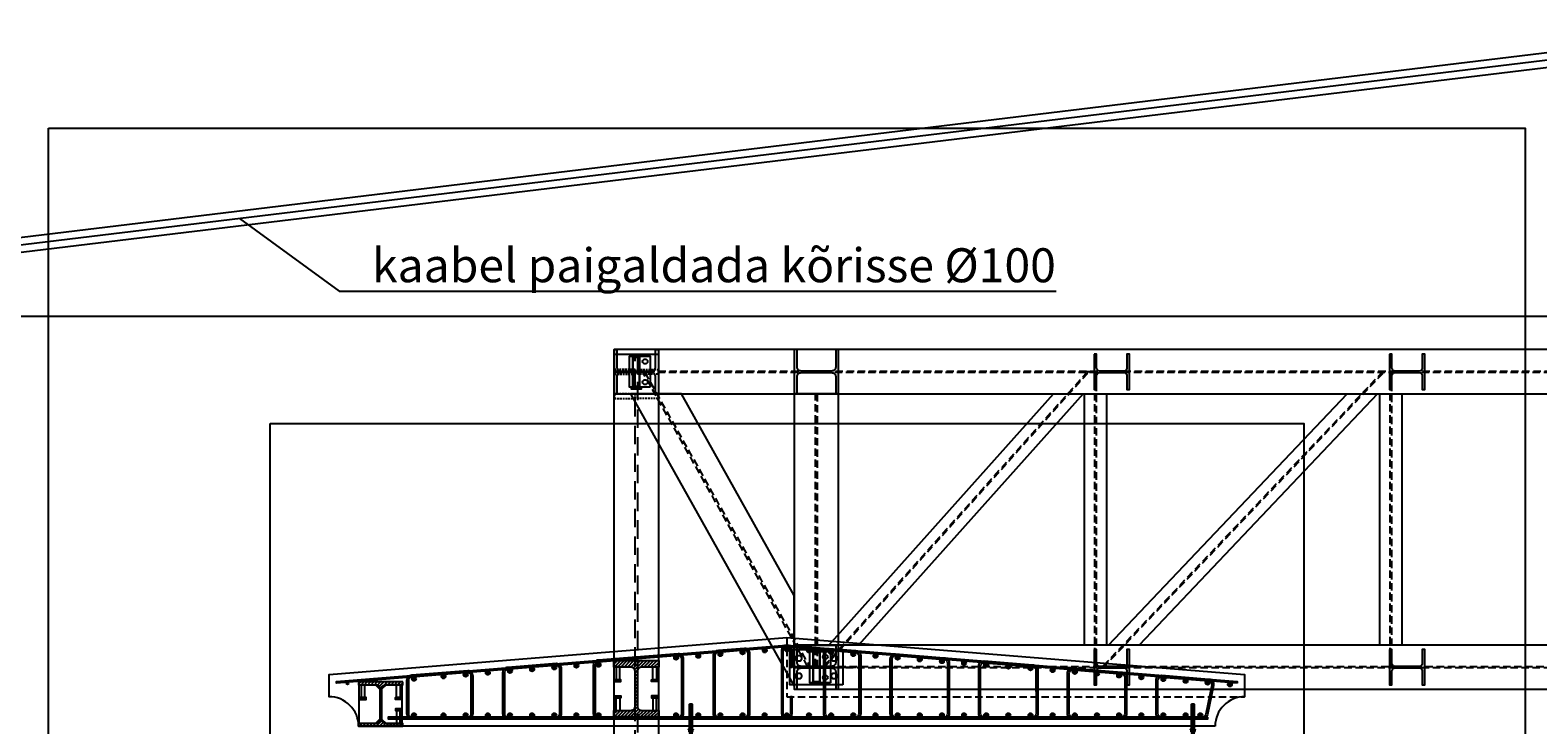
# Model space of a CAD drawing. Units: millimetres. Extents: x -30657 to 63968, y -8191 to 43949.
# Drawn here: x 5362 to 15572, y -817 to 3887 of the extents above; entities that cross this region are included whole.
import ezdxf

# ---------------------------------------------------------------- set-up
doc = ezdxf.new("R2010")
doc.units = ezdxf.units.MM
doc.linetypes.add('CENTER', pattern=[2, 1.25, -0.25, 0.25, -0.25])
doc.linetypes.add('HIDDEN', pattern=[0.375, 0.25, -0.125])
for name, color, linetype in [('BETOON', 251, 'Continuous'), ('DIM', 7, 'Continuous'), ('POLT', 141, 'Continuous'), ('RAAM', 7, 'Continuous'), ('SARRUS', 150, 'Continuous'), ('TARIDETAIL', 1, 'Continuous'), ('TERAS', 161, 'Continuous')]:
    doc.layers.add(name, color=color, linetype=linetype)
doc.styles.add('M10', font='arial.ttf', dxfattribs={"height": 15})
doc.styles.add('M150', font='arial.ttf', dxfattribs={"height": 230})
doc.dimstyles.new('DIM150', dxfattribs={"dimscale": 150, "dimtxt": 230, "dimasz": 1.5, "dimexe": 1, "dimexo": 5, "dimgap": 0.5, "dimtad": 3, "dimdec": 0, "dimzin": 1, "dimdsep": 46, "dimtxsty": 'M150', "dimblk1": 'OMATICK', "dimblk2": 'OMATICK', "dimsah": 1, "dimcen": -3, "dimdle": 1, "dimse1": 1, "dimse2": 1, "dimclrd": 256, "dimclre": 256, "dimclrt": 256, "dimadec": 0, "dimazin": 0, "dimtfac": 1.5, "dimtdec": 0, "dimtmove": 1, "dimatfit": 3, "dimldrblk": 'NONE', "dimfxl": 1, "dimtvp": 2.25, "dimtolj": 1, "dimtzin": 0, "dimarcsym": 0})

# ---------------------------------------------------------------- blocks, each defined once
blk = doc.blocks.new('A3M100')
at = {"layer": 'RAAM'}
blk.add_lwpolyline([(0, 0), (0, 29700), (42000, 29700), (42000, 0)], close=True, dxfattribs=at)
blk = doc.blocks.new('A$C41DF2939')
at = {"layer": 'TARIDETAIL'}
for p, q in [((5, 23), (27, 23)), ((5, 10), (27, 10))]:
    blk.add_line(p, q, dxfattribs=at)
at = {"layer": 'TARIDETAIL', "color": 7, "linetype": 'CENTER'}
blk.add_line((16, 35), (16, 0), dxfattribs=at)
at = {"layer": 'TARIDETAIL'}
blk.add_lwpolyline([(0, 26), (0, 23), (32, 23), (32, 26)], close=True, dxfattribs=at)
for points in [[(2, 11), (2, 21, -0.5), (9, 21), (9, 11, -0.5)], [(23, 11), (23, 21, 0.215054), (9, 21), (9, 11, 0.215054)], [(23, 11), (23, 21, -0.5), (30, 21), (30, 11, -0.5)]]:
    blk.add_lwpolyline(points, format="xyb", close=True, dxfattribs=at)
blk = doc.blocks.new('A$C169E6FA0')
at = {"layer": 'TARIDETAIL'}
h = blk.add_hatch(dxfattribs=at)
h.set_pattern_fill('ANSI31', color=3, angle=-180)
h.set_pattern_definition([(225, (122637.5122, 144922.0354), (2.24506403, -2.24506403), [])])
h.paths.add_polyline_path([(25, 50), (7, 50), (7, 200), (25, 200)])
for p, q in [((24, 199), (8, 199)), ((24, 1), (8, 1))]:
    blk.add_line(p, q, dxfattribs=at)
at = {"layer": 'TARIDETAIL', "color": 3}
blk.add_lwpolyline([(25, 50), (7, 50), (7, 200), (25, 200)], close=True, dxfattribs=at)
at = {"layer": 'TARIDETAIL'}
blk.add_lwpolyline([(24, 1), (24, 199), (23, 200), (9, 200), (8, 199), (8, 1), (9, 0), (23, 0), (24, 1), (24, 1)], dxfattribs=at)
blk.add_lwpolyline([(23, 0), (9, 0), (9, 200), (23, 200)], close=True, dxfattribs=at)
at = {"layer": 'TERAS', "linetype": 'HIDDEN', "ltscale": 10}
blk.add_lwpolyline([(7, 45), (25, 45), (25, 30), (7, 30)], close=True, dxfattribs=at)
at = {"layer": 'TARIDETAIL', "xscale": -1}
blk.add_blockref('A$C41DF2939', (32, 4), dxfattribs=at)
blk = doc.blocks.new('_None')
blk = doc.blocks.new('OMATICK')
at = {"layer": 'DIM'}
for p, q in [((-0.5, -0.5), (0.5, 0.5)), ((0, 0.75), (0, -0.75)), ((-1, 0), (1, 0))]:
    blk.add_line(p, q, dxfattribs=at)

msp = doc.modelspace()

# ---------------------------------------------------------------- hatches: boundary and pattern name
at = {"layer": 'TERAS'}
h = msp.add_hatch(dxfattribs=at)
h.set_pattern_fill('ANSI31', color=256, scale=5)
edge = h.paths.add_edge_path()
edge.add_line((9311.7, -761.9), (9620.7, -761.9))
edge.add_line((9620.7, -761.9), (9620.7, -721.9))
edge.add_line((9620.7, -721.9), (9503.7, -721.9))
edge.add_arc((9503.7, -694.9), 27, 180, 270, ccw=False)
edge.add_line((9476.7, -694.9), (9476.7, -451.9))
edge.add_arc((9503.7, -451.9), 27, 90, 180, ccw=False)
edge.add_line((9503.7, -424.9), (9620.7, -424.9))
edge.add_line((9620.7, -424.9), (9620.7, -384.9))
edge.add_line((9620.7, -384.9), (9311.7, -384.9))
edge.add_line((9311.7, -384.9), (9311.7, -424.9))
edge.add_line((9311.7, -424.9), (9428.7, -424.9))
edge.add_arc((9428.7, -451.9), 27, 0, 90, ccw=False)
edge.add_line((9455.7, -451.9), (9455.7, -694.9))
edge.add_arc((9428.7, -694.9), 27, -90, 0, ccw=False)
edge.add_line((9428.7, -721.9), (9311.7, -721.9))
edge.add_line((9311.7, -721.9), (9311.7, -761.9))
h = msp.add_hatch(dxfattribs=at)
h.set_pattern_fill('ANSI31', color=256, scale=5)
edge = h.paths.add_edge_path()
edge.add_line((7886.2, -526.9), (7586.2, -526.9))
edge.add_line((7586.2, -526.9), (7586.2, -545.9))
edge.add_line((7586.2, -545.9), (7703.7, -545.9))
edge.add_arc((7703.7, -572.9), 27, 0, 90, ccw=False)
edge.add_line((7730.7, -572.9), (7730.7, -780.9))
edge.add_arc((7703.7, -780.9), 27, -90, 0, ccw=False)
edge.add_line((7703.7, -807.9), (7586.2, -807.9))
edge.add_line((7586.2, -807.9), (7586.2, -826.9))
edge.add_line((7586.2, -826.9), (7886.2, -826.9))
edge.add_line((7886.2, -826.9), (7886.2, -807.9))
edge.add_line((7886.2, -807.9), (7768.7, -807.9))
edge.add_arc((7768.7, -780.9), 27, 180, 270, ccw=False)
edge.add_line((7741.7, -780.9), (7741.7, -572.9))
edge.add_arc((7768.7, -572.9), 27, 90, 180, ccw=False)
edge.add_line((7768.7, -545.9), (7886.2, -545.9))
edge.add_line((7886.2, -545.9), (7886.2, -526.9))

# ---------------------------------------------------------------- linework, layer by layer
at = {"color": 1, "flags": 128}
for points in [[(16397.3, 3824.8), (1167.8, 1982)], [(16403.3, 3775.2), (1173.8, 1932.3)], [(16409.3, 3725.6), (1179.8, 1882.7)]]:
    msp.add_lwpolyline(points, dxfattribs=at)
at = {"layer": 'BETOON', "linetype": 'HIDDEN', "ltscale": 200}
for p, q in [((10486.2, -226.9), (10486.2, -626.9)), ((10486.2, -626.9), (13586.2, -626.9))]:
    msp.add_line(p, q, dxfattribs=at)
at = {"layer": 'BETOON'}
for points in [[(5486.2, 3223.1), (15486.2, 3223.1), (15486.2, -7776.9), (5486.2, -7776.9)], [(6986.2, 1223.1), (13986.2, 1223.1), (13986.2, -5776.9), (6986.2, -5776.9)]]:
    msp.add_lwpolyline(points, close=True, dxfattribs=at)
msp.add_lwpolyline([(13386.2, -826.9), (7586.2, -826.9, 0.4142136), (7386.2, -626.9), (7386.2, -476.9), (10486.2, -226.9), (13586.2, -476.9), (13586.2, -626.9, 0.4142136)], format="xyb", close=True, dxfattribs=at)
at = {"layer": 'POLT'}
for points in [[(9486.2, 1473.1), (9446.2, 1473.1), (9446.2, 1673.1), (9486.2, 1673.1)], [(10706.2, -526.9), (10666.2, -526.9), (10666.2, -326.9), (10706.2, -326.9)]]:
    msp.add_lwpolyline(points, close=True, dxfattribs=at)
at = {"layer": 'SARRUS'}
msp.add_lwpolyline([(13535.4, -535), (10488.2, -289.3, 0.0402572), (10484.3, -289.3), (7437.1, -535), (7436.1, -523.1), (10483.3, -277.3, -0.0402572), (10489.1, -277.3), (13536.3, -523.1), (13535.4, -535)], format="xyb", dxfattribs=at)
at = {"layer": 'SARRUS', "linetype": 'Continuous'}
for points in [[(9986.2, -350.5), (9986.2, -740.9, 0.4142136), (10022.2, -776.9), (10200.2, -776.9, 0.4142136), (10236.2, -740.9), (10236.2, -336.2, 0.4142136), (10200.2, -300.2), (10022.2, -314.5, 0.4142136)], [(10986.2, -350.5), (10986.2, -740.9, -0.4142136), (10950.2, -776.9), (10772.2, -776.9, -0.4142136), (10736.2, -740.9), (10736.2, -336.2, -0.4142136), (10772.2, -300.2), (10950.2, -314.5, -0.4142136)], [(8561.2, -465.4), (8561.2, -740.9, 0.4142136), (8597.2, -776.9), (8925.2, -776.9, 0.4142136), (8961.2, -740.9), (8961.2, -439, 0.4142136), (8925.2, -403), (8597.2, -429.4, 0.4142136)], [(9175.2, -415.9), (9175.2, -740.9, 0.4142136), (9211.2, -776.9), (9750.2, -776.9, 0.4142136), (9786.2, -740.9), (9786.2, -372.5, 0.4142136), (9750.2, -336.5), (9211.2, -379.9, 0.4142136)], [(9187.2, -415.9), (9187.2, -740.9, 0.4142136), (9211.2, -764.9), (9750.2, -764.9, 0.4142136), (9774.2, -740.9), (9774.2, -372.5, 0.4153174), (9750.2, -348.5), (9211.2, -392, 0.4153628)], [(9998.2, -350.5), (9998.2, -740.9, 0.4142136), (10022.2, -764.9), (10200.2, -764.9, 0.4142136), (10224.2, -740.9), (10224.2, -336.2, 0.4153174), (10200.2, -312.2), (10022.2, -326.6, 0.4153628)], [(10974.2, -350.5), (10974.2, -740.9, -0.4142136), (10950.2, -764.9), (10772.2, -764.9, -0.4142136), (10748.2, -740.9), (10748.2, -336.2, -0.4153174), (10772.2, -312.2), (10950.2, -326.6, -0.4153628)], [(11586.2, -398.9), (11586.2, -740.9, -0.4142136), (11550.2, -776.9), (11222.2, -776.9, -0.4142136), (11186.2, -740.9), (11186.2, -372.5, -0.4142136), (11222.2, -336.5), (11550.2, -362.9, -0.4142136)], [(11574.2, -398.9), (11574.2, -740.9, -0.4142136), (11550.2, -764.9), (11222.2, -764.9, -0.4142136), (11198.2, -740.9), (11198.2, -372.5, -0.4153174), (11222.2, -348.5), (11550.2, -375, -0.4153628)], [(12185.3, -447.2), (12186.2, -740.9, -0.4142136), (12150.2, -776.9), (11822.2, -776.9, -0.4142136), (11786.2, -740.9), (11785.3, -420.8, -0.4142136), (11821.3, -384.8), (12149.3, -411.2, -0.4142136)], [(12173.3, -447.2), (12174.2, -740.9, -0.4142136), (12150.2, -764.9), (11822.2, -764.9, -0.4142136), (11798.2, -740.9), (11797.3, -420.8, -0.4153174), (11821.3, -396.8), (12149.3, -423.3, -0.4153628)], [(7911.2, -517.9), (7911.2, -740.9, 0.4142136), (7947.2, -776.9), (8325.2, -776.9, 0.4142136), (8361.2, -740.9), (8361.2, -487.4, 0.4142136), (8325.2, -451.4), (7947.2, -481.9, 0.4142136)], [(7923.2, -517.9), (7923.2, -740.9, 0.4142136), (7947.2, -764.9), (8325.2, -764.9, 0.4142136), (8349.2, -740.9), (8349.2, -487.4, 0.4153174), (8325.2, -463.4), (7947.2, -493.9, 0.4153628)], [(8573.2, -465.4), (8573.2, -740.9, 0.4142136), (8597.2, -764.9), (8925.2, -764.9, 0.4142136), (8949.2, -740.9), (8949.2, -439, 0.4153174), (8925.2, -415), (8597.2, -441.5, 0.4153628)], [(12786.2, -495.7), (12786.2, -740.9, -0.4142136), (12750.2, -776.9), (12422.2, -776.9, -0.4142136), (12386.2, -740.9), (12386.2, -469.2, -0.4142136), (12422.2, -433.2), (12750.2, -459.7, -0.4142136)], [(12774.2, -495.7), (12774.2, -740.9, -0.4142136), (12750.2, -764.9), (12422.2, -764.9, -0.4142136), (12398.2, -740.9), (12398.2, -469.2, -0.4153174), (12422.2, -445.3), (12750.2, -471.7, -0.4153628)], [(13375.3, -550.6), (13334.8, -748.2, -0.3561539), (13299.5, -776.9), (13022.2, -776.9, -0.4142136), (12986.2, -740.9), (12986.2, -517.6, -0.4142136), (13022.2, -481.6), (13342.9, -507.5, -0.4503366)], [(13363.5, -548.2), (13323, -745.8, -0.3561539), (13299.5, -764.9), (13022.2, -764.9, -0.4142136), (12998.2, -740.9), (12998.2, -517.6, -0.4153174), (13022.2, -493.7), (13341.9, -519.4, -0.4503366)]]:
    msp.add_lwpolyline(points, format="xyb", close=True, dxfattribs=at)
at = {"layer": 'SARRUS'}
for points, const_width in [([(10343.1, -314.2, -1), (10330.6, -314.2, -1)], 12.5), ([(10480, -306.9, 1), (10492.5, -306.9, 1)], 12.5), ([(10629.4, -314.2, 1), (10641.9, -314.2, 1)], 12.5), ([(9067.5, -417.1, -1), (9055, -417.1, -1)], 12.5), ([(9217.5, -411.1, -1), (9205, -411.1, -1)], 12.5), ([(9742.5, -362.7, -1), (9730, -362.7, -1)], 12.5), ([(9892.5, -350.6, -1), (9880, -350.6, -1)], 12.5), ([(10042.5, -338.5, -1), (10030, -338.5, -1)], 12.5), ([(10192.5, -326.4, -1), (10180, -326.4, -1)], 12.5), ([(10780, -326.4, 1), (10792.5, -326.4, 1)], 12.5), ([(10930, -338.5, 1), (10942.5, -338.5, 1)], 12.5), ([(11080, -350.6, 1), (11092.5, -350.6, 1)], 12.5), ([(11230, -362.7, 1), (11242.5, -362.7, 1)], 12.5), ([(11380, -374.8, 1), (11392.5, -374.8, 1)], 12.5), ([(11530, -386.9, 1), (11542.5, -386.9, 1)], 12.5), ([(11680, -399, 1), (11692.5, -399, 1)], 12.5), ([(11830, -411.1, 1), (11842.5, -411.1, 1)], 12.5), ([(7967.5, -505.8, -1), (7955, -505.8, -1)], 12.5), ([(8167.5, -489.7, -1), (8155, -489.7, -1)], 12.5), ([(8317.5, -477.6, -1), (8305, -477.6, -1)], 12.5), ([(8467.5, -465.5, -1), (8455, -465.5, -1)], 12.5), ([(8617.5, -453.4, -1), (8605, -453.4, -1)], 12.5), ([(8767.5, -441.3, -1), (8755, -441.3, -1)], 12.5), ([(8917.5, -429.2, -1), (8905, -429.2, -1)], 12.5), ([(11980, -423.2, 1), (11992.5, -423.2, 1)], 12.5), ([(12130, -435.3, 1), (12142.5, -435.3, 1)], 12.5), ([(12280, -447.4, 1), (12292.5, -447.4, 1)], 12.5), ([(12430, -459.4, 1), (12442.5, -459.4, 1)], 12.5), ([(12580, -471.5, 1), (12592.5, -471.5, 1)], 12.5), ([(12730, -483.6, 1), (12742.5, -483.6, 1)], 12.5), ([(12880, -495.7, 1), (12892.5, -495.7, 1)], 12.5), ([(13030, -507.8, 1), (13042.5, -507.8, 1)], 12.5), ([(13180, -519.9, 1), (13192.5, -519.9, 1)], 12.5), ([(7514.1, -537.1, -1), (7508.1, -537.1, -1)], 6), ([(13330, -532, 1), (13342.5, -532, 1)], 12.5), ([(13480, -544.1, 1), (13492.5, -544.1, 1)], 12.5), ([(7967.5, -751.9, -1), (7955, -751.9, -1)], 12.5), ([(8167.5, -751.9, -1), (8155, -751.9, -1)], 12.5), ([(8317.5, -751.9, -1), (8305, -751.9, -1)], 12.5), ([(8467.5, -751.9, -1), (8455, -751.9, -1)], 12.5), ([(8617.5, -751.9, -1), (8605, -751.9, -1)], 12.5), ([(8767.5, -751.9, -1), (8755, -751.9, -1)], 12.5), ([(8917.5, -751.9, -1), (8905, -751.9, -1)], 12.5), ([(9067.5, -751.9, -1), (9055, -751.9, -1)], 12.5), ([(9217.5, -751.9, -1), (9205, -751.9, -1)], 12.5), ([(9742.5, -751.9, -1), (9730, -751.9, -1)], 12.5), ([(9892.5, -751.9, -1), (9880, -751.9, -1)], 12.5), ([(10042.5, -751.9, -1), (10030, -751.9, -1)], 12.5), ([(10192.5, -751.9, -1), (10180, -751.9, -1)], 12.5), ([(10342.5, -751.9, -1), (10330, -751.9, -1)], 12.5), ([(10480, -751.9, 1), (10492.5, -751.9, 1)], 12.5), ([(10630, -751.9, 1), (10642.5, -751.9, 1)], 12.5), ([(10780, -751.9, 1), (10792.5, -751.9, 1)], 12.5), ([(10930, -751.9, 1), (10942.5, -751.9, 1)], 12.5), ([(11080, -751.9, 1), (11092.5, -751.9, 1)], 12.5), ([(11230, -751.9, 1), (11242.5, -751.9, 1)], 12.5), ([(11380, -751.9, 1), (11392.5, -751.9, 1)], 12.5), ([(11530, -751.9, 1), (11542.5, -751.9, 1)], 12.5), ([(11680, -751.9, 1), (11692.5, -751.9, 1)], 12.5), ([(11830, -751.9, 1), (11842.5, -751.9, 1)], 12.5), ([(11980, -751.9, 1), (11992.5, -751.9, 1)], 12.5), ([(12130, -751.9, 1), (12142.5, -751.9, 1)], 12.5), ([(12280, -751.9, 1), (12292.5, -751.9, 1)], 12.5), ([(12430, -751.9, 1), (12442.5, -751.9, 1)], 12.5), ([(12580, -751.9, 1), (12592.5, -751.9, 1)], 12.5), ([(12730, -751.9, 1), (12742.5, -751.9, 1)], 12.5), ([(12880, -751.9, 1), (12892.5, -751.9, 1)], 12.5), ([(13030, -751.9, 1), (13042.5, -751.9, 1)], 12.5), ([(13180, -751.9, 1), (13192.5, -751.9, 1)], 12.5), ([(13280, -751.9, 1), (13292.5, -751.9, 1)], 12.5)]:
    msp.add_lwpolyline(points, format="xyb", close=True, dxfattribs=dict(at, const_width=const_width))
msp.add_lwpolyline([(10462.2, -312.9, -1), (10510.2, -312.9), (10510.2, -426.9), (10522.2, -426.9), (10522.2, -312.9, 1), (10450.2, -312.9), (10450.2, -740.9, 1), (10522.2, -740.9), (10522.2, -626.9), (10510.2, -626.9), (10510.2, -740.9, -1), (10462.2, -740.9)], format="xyb", close=True, dxfattribs=at)
msp.add_lwpolyline([(13336.2, -764.9), (7786.2, -764.9), (7786.2, -776.9), (13336.2, -776.9)], close=True, dxfattribs=at)
for centre, radius in [((10336.8, -314.2), 14), ((10486.2, -306.9), 14), ((10635.6, -314.2), 14), ((9061.2, -417.1), 14), ((9211.2, -411.1), 14), ((9736.2, -362.7), 14), ((9886.2, -350.6), 14), ((10036.2, -338.5), 14), ((10186.2, -326.4), 14), ((10786.2, -326.4), 14), ((10936.2, -338.5), 14), ((11086.2, -350.6), 14), ((11236.2, -362.7), 14), ((11386.2, -374.8), 14), ((11536.2, -386.9), 14), ((11686.2, -399), 14), ((11836.2, -411.1), 14), ((7961.2, -505.8), 14), ((8161.2, -489.7), 14), ((8311.2, -477.6), 14), ((8461.2, -465.5), 14), ((8611.2, -453.4), 14), ((8761.2, -441.3), 14), ((8911.2, -429.2), 14), ((11986.2, -423.2), 14), ((12136.2, -435.3), 14), ((12286.2, -447.4), 14), ((12436.2, -459.4), 14), ((12586.2, -471.5), 14), ((12736.2, -483.6), 14), ((12886.2, -495.7), 14), ((13036.2, -507.8), 14), ((13186.2, -519.9), 14), ((7511.1, -537.1), 6.72), ((13336.2, -532), 14), ((13486.2, -544.1), 14), ((7961.2, -751.9), 14), ((8161.2, -751.9), 14), ((8311.2, -751.9), 14), ((8461.2, -751.9), 14), ((8611.2, -751.9), 14), ((8761.2, -751.9), 14), ((8911.2, -751.9), 14), ((9061.2, -751.9), 14), ((9211.2, -751.9), 14), ((9736.2, -751.9), 14), ((9886.2, -751.9), 14), ((10036.2, -751.9), 14), ((10186.2, -751.9), 14), ((10336.2, -751.9), 14), ((10486.2, -751.9), 14), ((10636.2, -751.9), 14), ((10786.2, -751.9), 14), ((10936.2, -751.9), 14), ((11086.2, -751.9), 14), ((11236.2, -751.9), 14), ((11386.2, -751.9), 14), ((11536.2, -751.9), 14), ((11686.2, -751.9), 14), ((11836.2, -751.9), 14), ((11986.2, -751.9), 14), ((12136.2, -751.9), 14), ((12286.2, -751.9), 14), ((12436.2, -751.9), 14), ((12586.2, -751.9), 14), ((12736.2, -751.9), 14), ((12886.2, -751.9), 14), ((13036.2, -751.9), 14), ((13186.2, -751.9), 14), ((13286.2, -751.9), 14)]:
    msp.add_circle(centre, radius, dxfattribs=at)
at = {"layer": 'TERAS'}
for p, q in [((12555.4, 1573.1), (12485.6, 1573.1)), ((10536.2, -426.9), (10954.5, -426.9))]:
    msp.add_line(p, q, dxfattribs=at)
for points in [[(48436.2, 1723.1), (9316.2, 1723.1), (9316.2, 1423.1), (48436.2, 1423.1)], [(9616.2, -3791.9), (9316.2, -3791.9), (9316.2, 1693.1), (9616.2, 1693.1)], [(9441.2, 1468.1), (9421.2, 1468.1), (9421.2, 1678.1), (9441.2, 1678.1)], [(9501.2, 1678.1), (9431.2, 1678.1), (9431.2, 1688.1), (9501.2, 1688.1)], [(9561.2, 1468.1), (9491.2, 1468.1), (9491.2, 1678.1), (9561.2, 1678.1)], [(9501.2, 1468.1), (9431.2, 1468.1), (9431.2, 1458.1), (9501.2, 1458.1)], [(10971.1, -276.9), (10769.8, -276.9), (12291.1, 1423.1), (12492.4, 1423.1)], [(12651.2, -276.9), (12501.2, -276.9), (12501.2, 1423.1), (12651.2, 1423.1)], [(12872.2, -276.9), (12665.3, -276.9), (14280, 1423.1), (14486.9, 1423.1)], [(14651.2, -276.9), (14501.2, -276.9), (14501.2, 1423.1), (14651.2, 1423.1)], [(48436.2, -276.9), (10536.2, -276.9), (10536.2, -576.9), (48436.2, -576.9)], [(10661.2, -531.9), (10641.2, -531.9), (10641.2, -321.9), (10661.2, -321.9)], [(10721.2, -321.9), (10651.2, -321.9), (10651.2, -311.9), (10721.2, -311.9)], [(10781.2, -531.9), (10711.2, -531.9), (10711.2, -321.9), (10781.2, -321.9)], [(9329.2, -511.9), (9354.2, -511.9), (9354.2, -424.9), (9329.2, -424.9)], [(9603.2, -511.9), (9578.2, -511.9), (9578.2, -424.9), (9603.2, -424.9)], [(7700.7, -807.9), (7590.7, -807.9), (7590.7, -545.9), (7700.7, -545.9), (7730.7, -575.9), (7730.7, -777.9)], [(7603.7, -632.9), (7628.7, -632.9), (7628.7, -545.9), (7603.7, -545.9)], [(7771.7, -807.9), (7881.7, -807.9), (7881.7, -545.9), (7771.7, -545.9), (7741.7, -575.9), (7741.7, -777.9)], [(7868.7, -632.9), (7843.7, -632.9), (7843.7, -545.9), (7868.7, -545.9)], [(9321.2, -524.9), (9362.2, -524.9), (9362.2, -511.9), (9321.2, -511.9)], [(9611.2, -524.9), (9570.2, -524.9), (9570.2, -511.9), (9611.2, -511.9)], [(10721.2, -531.9), (10651.2, -531.9), (10651.2, -541.9), (10721.2, -541.9)], [(7595.7, -645.9), (7636.7, -645.9), (7636.7, -632.9), (7595.7, -632.9)], [(7876.7, -645.9), (7835.7, -645.9), (7835.7, -632.9), (7876.7, -632.9)], [(7876.7, -707.9), (7835.7, -707.9), (7835.7, -720.9), (7876.7, -720.9)], [(9321.2, -621.9), (9362.2, -621.9), (9362.2, -634.9), (9321.2, -634.9)], [(9329.2, -634.9), (9354.2, -634.9), (9354.2, -721.9), (9329.2, -721.9)], [(9611.2, -621.9), (9570.2, -621.9), (9570.2, -634.9), (9611.2, -634.9)], [(9603.2, -634.9), (9578.2, -634.9), (9578.2, -721.9), (9603.2, -721.9)], [(7868.7, -720.9), (7843.7, -720.9), (7843.7, -807.9), (7868.7, -807.9)]]:
    msp.add_lwpolyline(points, close=True, dxfattribs=at)
for points in [[(9616.2, 1723.1), (9616.2, 1423.1), (9597.2, 1423.1), (9597.2, 1540.6, 0.4142136), (9570.2, 1567.6), (9362.2, 1567.6, 0.4142136), (9335.2, 1540.6), (9335.2, 1423.1), (9316.2, 1423.1), (9316.2, 1723.1), (9335.2, 1723.1), (9335.2, 1605.6, 0.4142136), (9362.2, 1578.6), (9570.2, 1578.6, 0.4142136), (9597.2, 1605.6), (9597.2, 1723.1)], [(10536.2, 1723.1), (10536.2, 1423.1), (10555.2, 1423.1), (10555.2, 1540.6, -0.4142136), (10582.2, 1567.6), (10790.2, 1567.6, -0.4142136), (10817.2, 1540.6), (10817.2, 1423.1), (10836.2, 1423.1), (10836.2, 1723.1), (10817.2, 1723.1), (10817.2, 1605.6, -0.4142136), (10790.2, 1578.6), (10582.2, 1578.6, -0.4142136), (10555.2, 1605.6), (10555.2, 1723.1)], [(12566.2, 1693.1), (12566.2, 1453.1), (12583.2, 1453.1), (12583.2, 1547.1, -0.4142136), (12604.2, 1568.1), (12768.2, 1568.1, -0.4142136), (12789.2, 1547.1), (12789.2, 1453.1), (12806.2, 1453.1), (12806.2, 1693.1), (12789.2, 1693.1), (12789.2, 1599.1, -0.4142136), (12768.2, 1578.1), (12604.2, 1578.1, -0.4142136), (12583.2, 1599.1), (12583.2, 1693.1)], [(14566.2, 1693.1), (14566.2, 1453.1), (14583.2, 1453.1), (14583.2, 1547.1, -0.4142136), (14604.2, 1568.1), (14768.2, 1568.1, -0.4142136), (14789.2, 1547.1), (14789.2, 1453.1), (14806.2, 1453.1), (14806.2, 1693.1), (14789.2, 1693.1), (14789.2, 1599.1, -0.4142136), (14768.2, 1578.1), (14604.2, 1578.1, -0.4142136), (14583.2, 1599.1), (14583.2, 1693.1)], [(10536.2, -276.9), (10536.2, -576.9), (10555.2, -576.9), (10555.2, -459.4, -0.4142136), (10582.2, -432.4), (10790.2, -432.4, -0.4142136), (10817.2, -459.4), (10817.2, -576.9), (10836.2, -576.9), (10836.2, -276.9), (10817.2, -276.9), (10817.2, -394.4, -0.4142136), (10790.2, -421.4), (10582.2, -421.4, -0.4142136), (10555.2, -394.4), (10555.2, -276.9)], [(9311.7, -761.9), (9620.7, -761.9), (9620.7, -721.9), (9503.7, -721.9, -0.4142136), (9476.7, -694.9), (9476.7, -451.9, -0.4142136), (9503.7, -424.9), (9620.7, -424.9), (9620.7, -384.9), (9311.7, -384.9), (9311.7, -424.9), (9428.7, -424.9, -0.4142136), (9455.7, -451.9), (9455.7, -694.9, -0.4142136), (9428.7, -721.9), (9311.7, -721.9)], [(12566.2, -306.9), (12566.2, -546.9), (12583.2, -546.9), (12583.2, -452.9, -0.4142136), (12604.2, -431.9), (12768.2, -431.9, -0.4142136), (12789.2, -452.9), (12789.2, -546.9), (12806.2, -546.9), (12806.2, -306.9), (12789.2, -306.9), (12789.2, -400.9, -0.4142136), (12768.2, -421.9), (12604.2, -421.9, -0.4142136), (12583.2, -400.9), (12583.2, -306.9)], [(14566.2, -306.9), (14566.2, -546.9), (14583.2, -546.9), (14583.2, -452.9, -0.4142136), (14604.2, -431.9), (14768.2, -431.9, -0.4142136), (14789.2, -452.9), (14789.2, -546.9), (14806.2, -546.9), (14806.2, -306.9), (14789.2, -306.9), (14789.2, -400.9, -0.4142136), (14768.2, -421.9), (14604.2, -421.9, -0.4142136), (14583.2, -400.9), (14583.2, -306.9)], [(7886.2, -526.9), (7586.2, -526.9), (7586.2, -545.9), (7703.7, -545.9, -0.4142136), (7730.7, -572.9), (7730.7, -780.9, -0.4142136), (7703.7, -807.9), (7586.2, -807.9), (7586.2, -826.9), (7886.2, -826.9), (7886.2, -807.9), (7768.7, -807.9, -0.4142136), (7741.7, -780.9), (7741.7, -572.9, -0.4142136), (7768.7, -545.9), (7886.2, -545.9)]]:
    msp.add_lwpolyline(points, format="xyb", close=True, dxfattribs=at)
at = {"layer": 'TERAS', "linetype": 'HIDDEN', "ltscale": 500}
msp.add_lwpolyline([(9458.5, 1693.1), (9474, 1693.1), (9474, -3791.9), (9458.5, -3791.9)], close=True, dxfattribs=at)
at = {"layer": 'TERAS', "linetype": 'HIDDEN', "ltscale": 200}
for points in [[(9316.2, 1578.6), (48436.2, 1578.6), (48436.2, 1567.6), (9316.2, 1567.6)], [(12516, 1567.3), (12521.3, 1562.5), (10745.9, -421.4), (10740.6, -416.7)], [(12572.7, 1567.6), (12579.8, 1567.6), (12579.8, -421.4), (12572.7, -421.4)], [(14515.8, 1567.6), (14521, 1562.7), (12636.4, -421.4), (12631.2, -416.6)], [(14572.7, 1567.6), (14579.8, 1567.6), (14579.8, -421.4), (14572.7, -421.4)], [(10536.2, -421.4), (48436.2, -421.4), (48436.2, -432.4), (10536.2, -432.4)]]:
    msp.add_lwpolyline(points, close=True, dxfattribs=at)
at = {"layer": 'TERAS', "linetype": 'HIDDEN', "ltscale": 50}
for points in [[(9458.5, 1588.1), (9318.5, 1588.1), (9318.5, 1558.1), (9458.5, 1558.1)], [(9474, 1588.1), (9614, 1588.1), (9614, 1558.1), (9474, 1558.1)], [(9458.5, 1423.1), (9318.5, 1423.1), (9318.5, 1393.1), (9458.5, 1393.1)], [(9474, 1423.1), (9614, 1423.1), (9614, 1393.1), (9474, 1393.1)]]:
    msp.add_lwpolyline(points, close=True, dxfattribs=at)
at = {"layer": 'TERAS', "color": 3, "linetype": 'HIDDEN', "ltscale": 200}
for points in [[(9525.8, 1567.2), (10636.4, -416.1), (10626.9, -421.4), (9516.2, 1561.8)], [(10691.7, 1423.1), (10691.7, -421.4), (10680.7, -421.4), (10680.7, 1423.1)]]:
    msp.add_lwpolyline(points, close=True, dxfattribs=at)
at = {"layer": 'TERAS', "color": 3}
for points in [[(10536.2, 58.6), (9772.2, 1423.1), (9428.3, 1423.1), (10536.2, -555.4)], [(10836.2, -276.9), (10836.2, 1423.1), (10536.2, 1423.1), (10536.2, -276.9)]]:
    msp.add_lwpolyline(points, close=True, dxfattribs=at)
at = {"layer": 'TERAS', "color": 2}
msp.add_lwpolyline([(10866.2, -546.9), (10506.2, -546.9), (10506.2, -306.9), (10866.2, -306.9)], close=True, dxfattribs=at)
at = {"layer": 'TERAS'}
for centre in [(9526.2, 1643.1), (9526.2, 1503.1), (10746.2, -356.9), (10746.2, -496.9)]:
    msp.add_circle(centre, 16.5, dxfattribs=at)
at = {"layer": 'TERAS', "color": 2}
for centre in [(10566.2, -366.9), (10806.2, -366.9), (10566.2, -486.9), (10806.2, -486.9)]:
    msp.add_circle(centre, 20, dxfattribs=at)

# ---------------------------------------------------------------- block references
at = {"layer": 'RAAM', "rotation": 90}
msp.add_blockref('A3M100', (16403.3, 1948.5), dxfattribs=at)
at = {"layer": 'TARIDETAIL'}
for p in [(9820.2, -876.9), (13220.2, -876.9)]:
    msp.add_blockref('A$C169E6FA0', p, dxfattribs=at)

# ---------------------------------------------------------------- texts
at = {"layer": 'DIM', "insert": (7676.8, 2264.8), "char_height": 230, "width": 6123.192, "attachment_point": 4, "style": 'M150'}
msp.add_mtext('kaabel paigaldada kõrisse %%C100', dxfattribs=at)
at = {"layer": 'TERAS', "style": 'M10'}
for p in [(9324.7, -520.9), (9573.2, -520.9), (7599.2, -641.9), (7838.7, -641.9), (7838.7, -716.9), (9324.7, -630.9), (9573.2, -630.9)]:
    msp.add_text('SD 25x100', height=5, dxfattribs=at).set_placement(p)

# ---------------------------------------------------------------- leaders
at = {"layer": 'DIM', "has_arrowhead": 0, "annotation_type": 0, "has_hookline": 1, "hookline_direction": 0, "text_width": 4554}
msp.add_leader([(6778.7, 2610.6), (7455, 2120), (7680, 2120)], dimstyle='DIM150', override={"dimtxsty": 'M150'}, dxfattribs=at)

doc.saveas('drawing.dxf')
